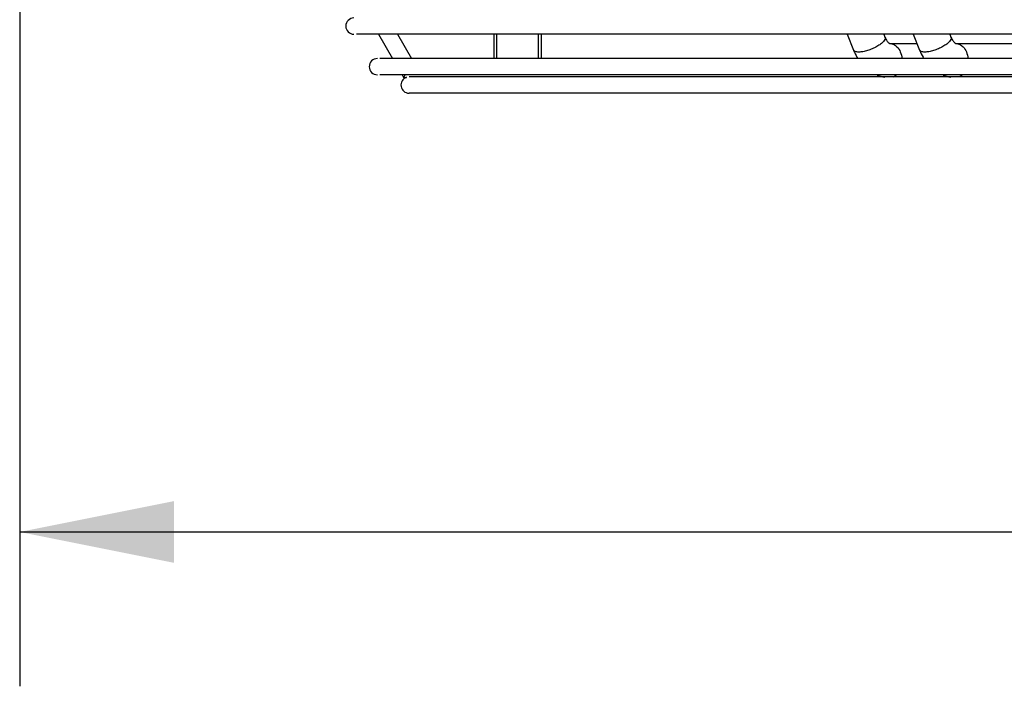
# Model space of a CAD drawing. Units: inches. Extents: x 0 to 17, y 0 to 11.
# Drawn here: x 2.9 to 3.7, y 8.5 to 9.1 of the extents above; entities that cross this region are included whole.
import ezdxf

# ---------------------------------------------------------------- set-up
doc = ezdxf.new("R2010")
doc.units = ezdxf.units.IN
doc.header["$LTSCALE"] = 0.935
doc.header["$MEASUREMENT"] = 0
doc.layers.get('0').update_dxf_attribs({"linetype": 'CONTINUOUS'})
doc.layers.add('02___PRT_ALL_AXES', color=7, linetype='CONTINUOUS')
doc.styles.get("Standard").update_dxf_attribs({"font": 'txt', "width": 0.8})
doc.dimstyles.new('DIMSTYLE_1', dxfattribs={"dimtxt": 0.125, "dimasz": 0.125, "dimexe": 0.125, "dimexo": 0.0625, "dimgap": 0.0625, "dimtad": 0, "dimtih": 1, "dimtoh": 1, "dimlfac": 9.090909, "dimzin": 4, "dimdsep": 46, "dimtxsty": 'Standard', "dimblk": '_FILLED', "dimblk1": '_FILLED', "dimblk2": '_FILLED', "dimcen": 0.09, "dimadec": 0, "dimazin": 0, "dimtp": 0.06, "dimtm": 0.06, "dimtfac": 1, "dimtofl": 0, "dimtmove": 0, "dimatfit": 3, "dimldrblk": '_FILLED', "dimfxl": 1, "dimtolj": 1, "dimtzin": 4, "dimarcsym": 0})

# ---------------------------------------------------------------- blocks, each defined once
blk = doc.blocks.new('_FILLED')
at = {"color": 0, "linetype": 'ByBlock'}
blk.add_solid([(0, 0), (-1, 0.2), (-1, -0.2)], dxfattribs=at)
blk = doc.blocks.new('*D5')
at = {"color": 2, "linetype": 'Continuous', "transparency": 16777216}
for p, q in [((2.93874, 9.11252), (2.93874, 8.54818)), ((6.36, 9.11252), (6.36, 8.54818)), ((2.93874, 8.67318), (4.33687, 8.67318)), ((6.36, 8.67318), (4.96187, 8.67318))]:
    blk.add_line(p, q, dxfattribs=at)
at = {"color": 2, "linetype": 'Continuous', "transparency": 16777216, "xscale": 0.125, "yscale": 0.125, "zscale": 0.125, "rotation": 180}
blk.add_blockref('_FILLED', (2.93874, 8.67318), dxfattribs=at)
at = {"color": 2, "linetype": 'Continuous', "transparency": 16777216, "xscale": 0.125, "yscale": 0.125, "zscale": 0.125}
blk.add_blockref('_FILLED', (6.36, 8.67318), dxfattribs=at)
at = {"color": 2, "linetype": 'Continuous', "transparency": 16777216, "insert": (4.64937, 8.73568), "char_height": 0.125, "width": 0.5, "attachment_point": 2, "line_spacing_factor": 0.9}
blk.add_mtext('31.10', dxfattribs=at)

msp = doc.modelspace()

# ---------------------------------------------------------------- linework, layer by layer
at = {"color": 7, "linetype": 'Continuous'}
for p, q in [((3.22936, 9.07623), (3.24071, 9.05657)), ((3.2446, 9.07623), (3.25595, 9.05657)), ((3.32274, 9.07623), (3.32274, 9.05657)), ((3.3248, 9.07623), (3.3248, 9.05657)), ((3.35872, 9.05657), (3.35872, 9.07623)), ((3.60871, 9.07623), (3.61393, 9.06347)), ((3.63842, 9.07623), (3.63939, 9.07386)), ((3.66219, 9.07623), (3.6674, 9.06347)), ((3.69189, 9.07623), (3.69286, 9.07386)), ((3.6435, 9.06867), (3.66528, 9.06867)), ((3.69697, 9.06867), (4.63716, 9.06867)), ((3.24833, 9.04337), (3.2496, 9.04117)), ((3.24984, 9.04159), (3.2496, 9.04117)), ((3.25065, 9.04299), (3.24984, 9.04159)), ((3.25085, 9.04332), (3.25065, 9.04299)), ((3.70205, 9.04319), (3.7003, 9.042)), ((3.2496, 9.04117), (3.25203, 9.04117))]:
    msp.add_line(p, q, dxfattribs=at)
at = {"color": 3, "linetype": 'Continuous'}
msp.add_line((3.36121, 9.05657), (3.36121, 9.07623), dxfattribs=at)
at = {"color": 7, "linetype": 'Continuous'}
for centre in [(3.64365, 9.06951), (3.69712, 9.06951)]:
    msp.add_arc(centre, 0.02836, 248.36036, 261.01664, dxfattribs=at)
for points, knots in [([(3.63939, 9.07386), (3.63985, 9.07272), (3.63868, 9.07083), (3.63714, 9.06929), (3.63588, 9.06825), (3.63443, 9.06723), (3.63222, 9.06587), (3.62918, 9.06438), (3.62539, 9.06298), (3.62173, 9.06206), (3.61934, 9.06179), (3.61824, 9.06179)], [0, 0, 0, 0, 0.143259, 0.198722, 0.261455, 0.330491, 0.404649, 0.562469, 0.722529, 0.872191, 1, 1, 1, 1]), ([(3.63939, 9.07386), (3.63962, 9.07329), (3.64012, 9.07224), (3.64095, 9.07088), (3.64167, 9.07), (3.6422, 9.06948), (3.64253, 9.0692), (3.64281, 9.06899), (3.64303, 9.06885), (3.64322, 9.06876), (3.64335, 9.06871), (3.64344, 9.06868), (3.64348, 9.06866), (3.64352, 9.06867), (3.6435, 9.06867), (3.6435, 9.06867)], [0, 0, 0, 0, 0.274627, 0.509508, 0.698478, 0.774315, 0.836874, 0.88697, 0.926046, 0.955368, 0.975998, 0.989111, 0.996013, 0.997939, 1, 1, 1, 1]), ([(3.69286, 9.07386), (3.69333, 9.07272), (3.69215, 9.07083), (3.69061, 9.06929), (3.68936, 9.06825), (3.68791, 9.06723), (3.68569, 9.06587), (3.68265, 9.06438), (3.67887, 9.06298), (3.6752, 9.06206), (3.67281, 9.06179), (3.67171, 9.06179)], [0, 0, 0, 0, 0.143259, 0.198722, 0.261455, 0.330491, 0.404649, 0.562469, 0.722529, 0.872191, 1, 1, 1, 1]), ([(3.69286, 9.07386), (3.6931, 9.07329), (3.69359, 9.07224), (3.69443, 9.07088), (3.69515, 9.07), (3.69568, 9.06948), (3.696, 9.0692), (3.69628, 9.06899), (3.69651, 9.06885), (3.69669, 9.06876), (3.69682, 9.06871), (3.69692, 9.06868), (3.69695, 9.06866), (3.69699, 9.06867), (3.69698, 9.06867), (3.69697, 9.06867)], [0, 0, 0, 0, 0.274627, 0.509508, 0.698478, 0.774315, 0.836874, 0.88697, 0.926046, 0.955368, 0.975998, 0.989111, 0.996013, 0.997939, 1, 1, 1, 1]), ([(3.6435, 9.06867), (3.64451, 9.06867), (3.64664, 9.06818), (3.64837, 9.06689), (3.64915, 9.06611)], [0, 0, 0, 0, 0.479941, 1, 1, 1, 1]), ([(3.64915, 9.06611), (3.65031, 9.06493), (3.6522, 9.06187), (3.65299, 9.05841), (3.65315, 9.05658)], [0, 0, 0, 0, 0.474189, 1, 1, 1, 1]), ([(3.69697, 9.06867), (3.69798, 9.06867), (3.70011, 9.06818), (3.70185, 9.06689), (3.70262, 9.06611)], [0, 0, 0, 0, 0.479941, 1, 1, 1, 1]), ([(3.70262, 9.06611), (3.70379, 9.06493), (3.70567, 9.06187), (3.70646, 9.05841), (3.70662, 9.05658)], [0, 0, 0, 0, 0.474189, 1, 1, 1, 1]), ([(3.61393, 9.06347), (3.61417, 9.06286), (3.61522, 9.06046), (3.61647, 9.05815), (3.61753, 9.05651)], [0, 0, 0, 0, 0.252262, 1, 1, 1, 1]), ([(3.61824, 9.06179), (3.6177, 9.06179), (3.61673, 9.06185), (3.61543, 9.06215), (3.61445, 9.06266), (3.61404, 9.0632), (3.61393, 9.06347)], [0, 0, 0, 0, 0.327889, 0.599138, 0.816845, 1, 1, 1, 1]), ([(3.6674, 9.06347), (3.66765, 9.06286), (3.66869, 9.06046), (3.66994, 9.05815), (3.671, 9.05651)], [0, 0, 0, 0, 0.252262, 1, 1, 1, 1]), ([(3.67171, 9.06179), (3.67118, 9.06179), (3.67021, 9.06185), (3.66891, 9.06215), (3.66793, 9.06266), (3.66751, 9.0632), (3.6674, 9.06347)], [0, 0, 0, 0, 0.327889, 0.599138, 0.816845, 1, 1, 1, 1]), ([(3.64858, 9.04319), (3.64836, 9.04301), (3.6475, 9.04232), (3.6465, 9.0418), (3.64573, 9.04154)], [0, 0, 0, 0, 0.259885, 1, 1, 1, 1])]:
    msp.add_open_spline(points, degree=3, knots=knots, dxfattribs=at)
at = {"layer": '02___PRT_ALL_AXES', "color": 7, "linetype": 'Continuous'}
for p, q in [((6.08886, 9.07623), (3.21148, 9.07623)), ((6.06989, 9.05657), (3.23039, 9.05657)), ((6.06989, 9.04337), (3.23039, 9.04337)), ((4.64679, 9.04172), (3.25408, 9.04172)), ((6.04454, 9.02852), (3.25408, 9.02852))]:
    msp.add_line(p, q, dxfattribs=at)
for centre, start in [((3.20938, 9.08283), 90), ((3.22836, 9.04997), 90), ((3.25408, 9.03512), 108.66025)]:
    msp.add_arc(centre, 0.0066, start, 270, dxfattribs=at)

# ---------------------------------------------------------------- dimensions: what is measured, and where the dimension line sits
at = {"color": 2, "linetype": 'Continuous'}
dim = msp.add_linear_dim(base=(6.36, 8.67318), p1=(2.93874, 9.17502), p2=(6.36, 9.17502), dimstyle='DIMSTYLE_1', dxfattribs=at)
dim.commit()
dim.dimension.update_dxf_attribs({"geometry": '*D5', "text_midpoint": (4.64937, 8.67318), "dimtype": 160})

doc.saveas('drawing.dxf')
